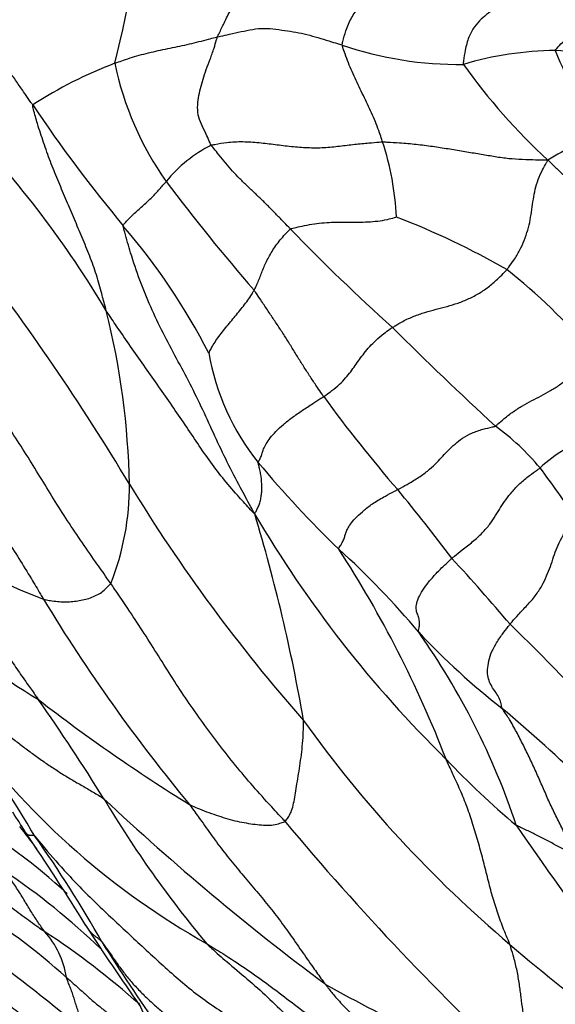
# Model space of a CAD drawing. Units: millimetres. Extents: x 0 to 835, y 0 to 1165.
# Drawn here: x 351 to 358, y 290 to 304 of the extents above; entities that cross this region are included whole.
import ezdxf
from ezdxf import colors
from ezdxf.entities.mleader import LeaderData, LeaderLine
from ezdxf.math import Vec2, Vec3

# ---------------------------------------------------------------- set-up
doc = ezdxf.new("R2010")
doc.units = ezdxf.units.MM
doc.layers.add('DV6_Défaut', color=7, linetype='Continuous')
doc.layers.add('Défaut', color=7, linetype='Continuous')

# ---------------------------------------------------------------- blocks, each defined once
blk = doc.blocks.new('_DOT')
at = {"color": 0}
blk.add_line((0, 0), (-1, 0), dxfattribs=at)
at = {"color": 0, "const_width": 0.333}
blk.add_lwpolyline([(-0.1665, 0, 1), (0.1665, 0, 1)], format="xyb", close=True, dxfattribs=at)
blk = doc.blocks.new('SE5')
at = {"layer": 'DV6_Défaut', "color": 7, "linetype": 'Continuous'}
for centre, radius, start, end in [((334.328, 307.614), 18.327, 345.964, 354.1427), ((357.021, 308.349), 5.197, 251.2076, 270.569), ((358.429, 298.607), 4.745, 90.5746, 106.6172), ((357.788, 296.156), 7.22, 75.099, 85.2825), ((362.76, 305.052), 4.697, 201.2396, 217.9952), ((354.341, 297.316), 6.265, 110.8874, 122.8982), ((356.526, 304.095), 4.515, 191.8306, 215.2749), ((364.242, 308.277), 8.812, 215.5538, 227.3825), ((369.167, 314.889), 21.997, 214.0362, 219.6452), ((339.052, 291.922), 15.065, 30.8439, 43.4583), ((351.968, 300.764), 4.158, 2.997, 18.0373), ((360.265, 298.585), 3.774, 108.6421, 121.8117), ((354.353, 300.27), 1.941, 116.6848, 141.1791), ((375.558, 318.569), 28.424, 216.9391, 220.9523), ((351.882, 290.061), 11.714, 60.266, 68.7906), ((345.212, 294.813), 9.258, 27.2017, 40.7242), ((376.646, 322.165), 30.686, 224.1029, 227.8689), ((322.881, 279.504), 34.334, 30.9827, 37.6956), ((352.888, 294.096), 7.793, 39.6624, 51.9449), ((341.197, 296.947), 11.122, 1.1955, 14.0422), ((396.371, 340.105), 57.281, 225.2734, 227.3036), ((356.81, 299.626), 3.413, 189.7866, 218.823), ((371.336, 310.287), 20.122, 216.124, 220.9429), ((355.475, 295.177), 3.495, 39.7013, 54.0253), ((359.443, 296.058), 1.861, 106.4646, 133.3889), ((366.306, 307.651), 15.846, 219.9061, 226.0041), ((348.472, 290.057), 12.167, 33.0716, 37.1853), ((348.524, 297.16), 3.793, 338.4134, 0.2806), ((372.804, 309.689), 24.005, 211.409, 221.3939), ((333.811, 278.692), 28.937, 37.0405, 39.5093), ((368.557, 305.234), 16.759, 210.3816, 225.5689), ((330.373, 289.59), 24.786, 9.8181, 16.8106), ((357.262, 304.347), 11.988, 220.1025, 238.6293), ((354.307, 304.002), 9.05, 237.5048, 249.1919), ((347.179, 287.297), 12.089, 40.0225, 47.7981), ((341.582, 287.361), 16.347, 21.1775, 32.9503), ((335.093, 276.027), 29.661, 40.2336, 42.6498), ((371.974, 308.202), 24.42, 211.2277, 219.6569), ((337.111, 273.866), 29.664, 42.0131, 45.9464), ((364.089, 302.266), 10.504, 223.2366, 232.0262), ((347.813, 288.986), 10.555, 18.4364, 35.2095), ((328.586, 278.302), 27.445, 31.6444, 35.1716), ((366.482, 314.081), 25.255, 232.2526, 238.1998), ((342.336, 275.829), 23.738, 46.0274, 49.9001), ((369.053, 304.007), 17.525, 215.5565, 229.7702), ((335.758, 283.258), 17.627, 30.3585, 35.9769), ((358.819, 300.222), 11.002, 216.9162, 240.5927), ((365.33, 301.291), 11.693, 223.3356, 230.076), ((365.66, 300.884), 15.965, 210.8308, 219.9265), ((376.697, 319.083), 36.171, 226.8316, 233.3456), ((331.159, 279.97), 23.18, 31.9286, 32.7534), ((345.52, 284.906), 8.743, 47.4931, 59.5673), ((383.631, 316.576), 37.845, 219.7435, 227.297), ((343.091, 286.185), 9.808, 36.2716, 38.6284), ((319.941, 271.241), 37.346, 31.7609, 34.1757), ((403.65, 323.8), 55.593, 214.4846, 219.6923), ((337.667, 282.667), 16.346, 29.2837, 35.5366), ((345.011, 283.419), 9.93, 46.019, 56.1843), ((345.176, 283.213), 9.338, 48.0521, 58.6729), ((377.474, 307.41), 30.614, 212.6326, 215.2264), ((344.851, 281.248), 11.427, 48.2642, 56.7908), ((350.179, 289.97), 1.253, 8.6475, 42.0259), ((377.58, 306.845), 30.334, 212.2416, 215.0096), ((376.531, 312.627), 28.936, 229.4901, 237.2373), ((339.507, 275.387), 18.544, 48.9281, 54.7229), ((363.679, 305.143), 17.347, 240.3729, 250.7673), ((362.925, 307.326), 21.6, 233.767, 236.3261), ((375.521, 325.663), 43.865, 234.8836, 236.4437), ((347.966, 287.606), 4.988, 17.2232, 25.779)]:
    blk.add_arc(centre, radius, start, end, dxfattribs=at)
for points, knots in [([(353.571, 303.546), (353.577, 303.562), (353.609, 303.628), (353.672, 303.758), (353.76, 303.937), (353.868, 304.129), (353.993, 304.31), (354.127, 304.48), (354.262, 304.647), (354.392, 304.82), (354.514, 305.003), (354.63, 305.19), (354.736, 305.362), (354.816, 305.486), (354.856, 305.547), (354.866, 305.562)], [0, 0, 0, 0, 0.022727, 0.090909, 0.181818, 0.272727, 0.363636, 0.454545, 0.545455, 0.636364, 0.727273, 0.818182, 0.909091, 0.977273, 1, 1, 1, 1]), ([(355.347, 303.43), (355.347, 303.446), (355.364, 303.514), (355.4, 303.648), (355.476, 303.821), (355.584, 303.979), (355.704, 304.109), (355.826, 304.224), (355.946, 304.344), (356.061, 304.48), (356.159, 304.654), (356.242, 304.847), (356.312, 305.023), (356.363, 305.15), (356.388, 305.214), (356.395, 305.23)], [0, 0, 0, 0, 0.022727, 0.090909, 0.181818, 0.272727, 0.363636, 0.454545, 0.545455, 0.636364, 0.727273, 0.818182, 0.909091, 0.977273, 1, 1, 1, 1]), ([(357.927, 304.909), (357.923, 304.891), (357.905, 304.818), (357.87, 304.672), (357.815, 304.471), (357.739, 304.261), (357.643, 304.094), (357.537, 303.97), (357.429, 303.884), (357.326, 303.801), (357.226, 303.693), (357.145, 303.546), (357.1, 303.376), (357.079, 303.238), (357.069, 303.168), (357.073, 303.153)], [0, 0, 0, 0, 0.022727, 0.090909, 0.181818, 0.272727, 0.363636, 0.454545, 0.545455, 0.636364, 0.727273, 0.818182, 0.909091, 0.977273, 1, 1, 1, 1]), ([(358.382, 303.351), (358.385, 303.361), (358.42, 303.401), (358.49, 303.476), (358.591, 303.556), (358.701, 303.625), (358.811, 303.685), (358.918, 303.759), (359.021, 303.859), (359.12, 303.989), (359.209, 304.155), (359.284, 304.337), (359.345, 304.509), (359.387, 304.633), (359.407, 304.695), (359.413, 304.711)], [0, 0, 0, 0, 0.022727, 0.090909, 0.181818, 0.272727, 0.363636, 0.454545, 0.545455, 0.636364, 0.727273, 0.818182, 0.909091, 0.977273, 1, 1, 1, 1]), ([(350.938, 302.576), (350.929, 302.589), (350.894, 302.638), (350.825, 302.737), (350.734, 302.874), (350.63, 303.021), (350.52, 303.162), (350.403, 303.289), (350.281, 303.416), (350.158, 303.538), (350.023, 303.635), (349.882, 303.718), (349.75, 303.791), (349.653, 303.844), (349.605, 303.871), (349.592, 303.876)], [0, 0, 0, 0, 0.022727, 0.090909, 0.181818, 0.272727, 0.363636, 0.454545, 0.545455, 0.636364, 0.727273, 0.818182, 0.909091, 0.977273, 1, 1, 1, 1]), ([(353.571, 303.546), (353.585, 303.549), (353.642, 303.561), (353.756, 303.585), (353.907, 303.621), (354.071, 303.655), (354.237, 303.672), (354.402, 303.655), (354.567, 303.631), (354.727, 303.608), (354.884, 303.569), (355.041, 303.524), (355.183, 303.48), (355.284, 303.449), (355.334, 303.433), (355.347, 303.43)], [0, 0, 0, 0, 0.022727, 0.090909, 0.181818, 0.272727, 0.363636, 0.454545, 0.545455, 0.636364, 0.727273, 0.818182, 0.909091, 0.977273, 1, 1, 1, 1]), ([(352.107, 303.169), (352.117, 303.173), (352.158, 303.188), (352.24, 303.218), (352.357, 303.256), (352.489, 303.293), (352.623, 303.327), (352.759, 303.357), (352.897, 303.385), (353.035, 303.414), (353.172, 303.445), (353.307, 303.478), (353.429, 303.509), (353.517, 303.532), (353.56, 303.543), (353.571, 303.546)], [0, 0, 0, 0, 0.022727, 0.090909, 0.181818, 0.272727, 0.363636, 0.454545, 0.545455, 0.636364, 0.727273, 0.818182, 0.909091, 0.977273, 1, 1, 1, 1]), ([(353.481, 302.005), (353.475, 302.015), (353.455, 302.059), (353.414, 302.148), (353.357, 302.272), (353.296, 302.401), (353.283, 302.542), (353.296, 302.679), (353.327, 302.808), (353.363, 302.943), (353.407, 303.081), (353.467, 303.226), (353.517, 303.371), (353.55, 303.479), (353.565, 303.533), (353.571, 303.546)], [0, 0, 0, 0, 0.022727, 0.090909, 0.181818, 0.272727, 0.363636, 0.454545, 0.545455, 0.636364, 0.727273, 0.818182, 0.909091, 0.977273, 1, 1, 1, 1]), ([(355.921, 302.052), (355.918, 302.062), (355.904, 302.105), (355.876, 302.19), (355.832, 302.306), (355.779, 302.432), (355.722, 302.556), (355.663, 302.68), (355.603, 302.803), (355.544, 302.926), (355.487, 303.05), (355.434, 303.176), (355.39, 303.292), (355.361, 303.377), (355.347, 303.419), (355.347, 303.43)], [0, 0, 0, 0, 0.022727, 0.090909, 0.181818, 0.272727, 0.363636, 0.454545, 0.545455, 0.636364, 0.727273, 0.818182, 0.909091, 0.977273, 1, 1, 1, 1]), ([(351.986, 299.645), (351.981, 299.668), (351.957, 299.76), (351.908, 299.942), (351.838, 300.192), (351.739, 300.459), (351.629, 300.722), (351.519, 300.984), (351.406, 301.246), (351.295, 301.509), (351.188, 301.773), (351.092, 302.04), (351.012, 302.288), (350.961, 302.469), (350.937, 302.559), (350.938, 302.576)], [0, 0, 0, 0, 0.022727, 0.090909, 0.181818, 0.272727, 0.363636, 0.454545, 0.545455, 0.636364, 0.727273, 0.818182, 0.909091, 0.977273, 1, 1, 1, 1]), ([(353.481, 302.005), (353.496, 302.009), (353.57, 302.023), (353.719, 302.048), (353.93, 302.059), (354.162, 302.043), (354.392, 302.014), (354.622, 301.985), (354.853, 301.967), (355.085, 301.966), (355.311, 301.991), (355.526, 302.018), (355.713, 302.035), (355.842, 302.046), (355.906, 302.051), (355.921, 302.052)], [0, 0, 0, 0, 0.022727, 0.090909, 0.181818, 0.272727, 0.363636, 0.454545, 0.545455, 0.636364, 0.727273, 0.818182, 0.909091, 0.977273, 1, 1, 1, 1]), ([(355.921, 302.052), (355.942, 302.052), (356.023, 302.046), (356.184, 302.036), (356.402, 302.02), (356.633, 301.988), (356.855, 301.955), (357.07, 301.919), (357.278, 301.884), (357.478, 301.851), (357.671, 301.818), (357.861, 301.806), (358.041, 301.799), (358.182, 301.795), (358.253, 301.793), (358.275, 301.792)], [0, 0, 0, 0, 0.022727, 0.090909, 0.181818, 0.272727, 0.363636, 0.454545, 0.545455, 0.636364, 0.727273, 0.818182, 0.909091, 0.977273, 1, 1, 1, 1]), ([(354.611, 300.81), (354.602, 300.819), (354.567, 300.855), (354.496, 300.927), (354.4, 301.027), (354.295, 301.134), (354.188, 301.24), (354.078, 301.344), (353.969, 301.447), (353.861, 301.553), (353.759, 301.661), (353.665, 301.776), (353.58, 301.881), (353.518, 301.957), (353.487, 301.995), (353.481, 302.005)], [0, 0, 0, 0, 0.022727, 0.090909, 0.181818, 0.272727, 0.363636, 0.454545, 0.545455, 0.636364, 0.727273, 0.818182, 0.909091, 0.977273, 1, 1, 1, 1]), ([(357.692, 300.233), (357.701, 300.243), (357.734, 300.288), (357.8, 300.377), (357.877, 300.504), (357.942, 300.649), (357.992, 300.796), (358.026, 300.942), (358.048, 301.089), (358.068, 301.234), (358.094, 301.377), (358.137, 301.516), (358.192, 301.642), (358.243, 301.733), (358.27, 301.778), (358.275, 301.792)], [0, 0, 0, 0, 0.022727, 0.090909, 0.181818, 0.272727, 0.363636, 0.454545, 0.545455, 0.636364, 0.727273, 0.818182, 0.909091, 0.977273, 1, 1, 1, 1]), ([(358.275, 301.792), (358.288, 301.783), (358.324, 301.746), (358.397, 301.674), (358.502, 301.576), (358.616, 301.466), (358.724, 301.351), (358.828, 301.226), (358.933, 301.097), (359.041, 300.97), (359.152, 300.851), (359.267, 300.734), (359.375, 300.628), (359.453, 300.551), (359.491, 300.513), (359.5, 300.503)], [0, 0, 0, 0, 0.022727, 0.090909, 0.181818, 0.272727, 0.363636, 0.454545, 0.545455, 0.636364, 0.727273, 0.818182, 0.909091, 0.977273, 1, 1, 1, 1]), ([(352.229, 300.854), (352.227, 300.868), (352.243, 300.887), (352.277, 300.925), (352.329, 300.978), (352.39, 301.036), (352.453, 301.093), (352.516, 301.15), (352.579, 301.207), (352.639, 301.264), (352.694, 301.321), (352.744, 301.377), (352.789, 301.428), (352.82, 301.465), (352.836, 301.483), (352.84, 301.487)], [0, 0, 0, 0, 0.022727, 0.090909, 0.181818, 0.272727, 0.363636, 0.454545, 0.545455, 0.636364, 0.727273, 0.818182, 0.909091, 0.977273, 1, 1, 1, 1]), ([(354.611, 300.81), (354.621, 300.815), (354.665, 300.827), (354.754, 300.849), (354.88, 300.875), (355.02, 300.895), (355.161, 300.906), (355.3, 300.91), (355.438, 300.91), (355.576, 300.908), (355.714, 300.911), (355.853, 300.922), (355.979, 300.943), (356.07, 300.967), (356.115, 300.98), (356.12, 300.982)], [0, 0, 0, 0, 0.022727, 0.090909, 0.181818, 0.272727, 0.363636, 0.454545, 0.545455, 0.636364, 0.727273, 0.818182, 0.909091, 0.977273, 1, 1, 1, 1]), ([(354.1, 296.758), (354.078, 296.796), (354.012, 296.917), (353.882, 297.157), (353.707, 297.49), (353.533, 297.86), (353.364, 298.236), (353.182, 298.605), (352.988, 298.967), (352.792, 299.329), (352.616, 299.701), (352.46, 300.082), (352.34, 300.438), (352.267, 300.699), (352.232, 300.83), (352.229, 300.854)], [0, 0, 0, 0, 0.022727, 0.090909, 0.181818, 0.272727, 0.363636, 0.454545, 0.545455, 0.636364, 0.727273, 0.818182, 0.909091, 0.977273, 1, 1, 1, 1]), ([(354.091, 299.939), (354.095, 299.946), (354.109, 299.973), (354.135, 300.026), (354.165, 300.097), (354.193, 300.174), (354.224, 300.251), (354.258, 300.329), (354.3, 300.41), (354.347, 300.493), (354.4, 300.575), (354.464, 300.657), (354.527, 300.73), (354.578, 300.781), (354.604, 300.806), (354.611, 300.81)], [0, 0, 0, 0, 0.022727, 0.090909, 0.181818, 0.272727, 0.363636, 0.454545, 0.545455, 0.636364, 0.727273, 0.818182, 0.909091, 0.977273, 1, 1, 1, 1]), ([(356.062, 299.409), (356.074, 299.416), (356.123, 299.446), (356.223, 299.505), (356.367, 299.572), (356.525, 299.626), (356.683, 299.668), (356.839, 299.708), (356.996, 299.755), (357.152, 299.816), (357.304, 299.896), (357.445, 299.996), (357.564, 300.1), (357.644, 300.181), (357.683, 300.222), (357.692, 300.233)], [0, 0, 0, 0, 0.022727, 0.090909, 0.181818, 0.272727, 0.363636, 0.454545, 0.545455, 0.636364, 0.727273, 0.818182, 0.909091, 0.977273, 1, 1, 1, 1]), ([(353.447, 299.045), (353.448, 299.046), (353.462, 299.073), (353.49, 299.127), (353.534, 299.202), (353.591, 299.284), (353.655, 299.367), (353.722, 299.448), (353.79, 299.53), (353.857, 299.611), (353.924, 299.693), (353.988, 299.775), (354.04, 299.851), (354.072, 299.905), (354.088, 299.933), (354.091, 299.939)], [0, 0, 0, 0, 0.022727, 0.090909, 0.181818, 0.272727, 0.363636, 0.454545, 0.545455, 0.636364, 0.727273, 0.818182, 0.909091, 0.977273, 1, 1, 1, 1]), ([(355.083, 298.425), (355.075, 298.436), (355.045, 298.48), (354.986, 298.567), (354.904, 298.689), (354.816, 298.824), (354.73, 298.96), (354.645, 299.098), (354.559, 299.239), (354.468, 299.38), (354.373, 299.52), (354.28, 299.66), (354.196, 299.789), (354.132, 299.882), (354.1, 299.928), (354.091, 299.939)], [0, 0, 0, 0, 0.022727, 0.090909, 0.181818, 0.272727, 0.363636, 0.454545, 0.545455, 0.636364, 0.727273, 0.818182, 0.909091, 0.977273, 1, 1, 1, 1]), ([(354.1, 296.758), (354.079, 296.774), (354.006, 296.853), (353.861, 297.012), (353.668, 297.234), (353.471, 297.489), (353.288, 297.755), (353.111, 298.025), (352.923, 298.296), (352.732, 298.566), (352.544, 298.837), (352.356, 299.107), (352.183, 299.353), (352.062, 299.533), (352.002, 299.623), (351.986, 299.645)], [0, 0, 0, 0, 0.022727, 0.090909, 0.181818, 0.272727, 0.363636, 0.454545, 0.545455, 0.636364, 0.727273, 0.818182, 0.909091, 0.977273, 1, 1, 1, 1]), ([(355.083, 298.425), (355.093, 298.432), (355.133, 298.461), (355.212, 298.518), (355.311, 298.6), (355.397, 298.691), (355.469, 298.78), (355.53, 298.867), (355.592, 298.954), (355.659, 299.044), (355.736, 299.136), (355.826, 299.23), (355.927, 299.315), (356.009, 299.373), (356.051, 299.402), (356.062, 299.409)], [0, 0, 0, 0, 0.022727, 0.090909, 0.181818, 0.272727, 0.363636, 0.454545, 0.545455, 0.636364, 0.727273, 0.818182, 0.909091, 0.977273, 1, 1, 1, 1]), ([(352.05, 295.765), (352.032, 295.791), (351.96, 295.894), (351.815, 296.099), (351.618, 296.383), (351.408, 296.695), (351.209, 297.01), (351.019, 297.326), (350.823, 297.64), (350.621, 297.951), (350.414, 298.259), (350.212, 298.567), (350.02, 298.845), (349.88, 299.047), (349.811, 299.148), (349.793, 299.173)], [0, 0, 0, 0, 0.022727, 0.090909, 0.181818, 0.272727, 0.363636, 0.454545, 0.545455, 0.636364, 0.727273, 0.818182, 0.909091, 0.977273, 1, 1, 1, 1]), ([(357.529, 298.006), (357.54, 298.012), (357.581, 298.049), (357.663, 298.122), (357.782, 298.213), (357.914, 298.296), (358.046, 298.368), (358.179, 298.436), (358.312, 298.508), (358.444, 298.59), (358.571, 298.695), (358.687, 298.814), (358.782, 298.93), (358.845, 299.016), (358.875, 299.06), (358.887, 299.07)], [0, 0, 0, 0, 0.022727, 0.090909, 0.181818, 0.272727, 0.363636, 0.454545, 0.545455, 0.636364, 0.727273, 0.818182, 0.909091, 0.977273, 1, 1, 1, 1]), ([(349.056, 298.634), (349.071, 298.611), (349.13, 298.518), (349.249, 298.332), (349.413, 298.077), (349.597, 297.798), (349.789, 297.52), (349.983, 297.243), (350.178, 296.965), (350.369, 296.685), (350.558, 296.404), (350.744, 296.12), (350.905, 295.856), (351.02, 295.663), (351.077, 295.566), (351.092, 295.541)], [0, 0, 0, 0, 0.022727, 0.090909, 0.181818, 0.272727, 0.363636, 0.454545, 0.545455, 0.636364, 0.727273, 0.818182, 0.909091, 0.977273, 1, 1, 1, 1]), ([(354.151, 297.486), (354.152, 297.493), (354.165, 297.517), (354.19, 297.564), (354.207, 297.618), (354.224, 297.677), (354.26, 297.751), (354.319, 297.836), (354.398, 297.929), (354.506, 298.028), (354.633, 298.129), (354.777, 298.228), (354.916, 298.318), (355.019, 298.384), (355.07, 298.417), (355.083, 298.425)], [0, 0, 0, 0, 0.022727, 0.090909, 0.181818, 0.272727, 0.363636, 0.454545, 0.545455, 0.636364, 0.727273, 0.818182, 0.909091, 0.977273, 1, 1, 1, 1]), ([(356.137, 297.102), (356.151, 297.109), (356.206, 297.139), (356.316, 297.2), (356.46, 297.289), (356.597, 297.391), (356.699, 297.49), (356.78, 297.579), (356.859, 297.663), (356.951, 297.749), (357.056, 297.836), (357.19, 297.907), (357.337, 297.959), (357.455, 297.987), (357.515, 297.999), (357.529, 298.006)], [0, 0, 0, 0, 0.022727, 0.090909, 0.181818, 0.272727, 0.363636, 0.454545, 0.545455, 0.636364, 0.727273, 0.818182, 0.909091, 0.977273, 1, 1, 1, 1]), ([(354.1, 296.758), (354.103, 296.761), (354.113, 296.78), (354.132, 296.818), (354.159, 296.869), (354.181, 296.929), (354.191, 296.999), (354.201, 297.066), (354.204, 297.135), (354.199, 297.207), (354.194, 297.276), (354.182, 297.347), (354.167, 297.412), (354.156, 297.458), (354.15, 297.481), (354.151, 297.486)], [0, 0, 0, 0, 0.022727, 0.090909, 0.181818, 0.272727, 0.363636, 0.454545, 0.545455, 0.636364, 0.727273, 0.818182, 0.909091, 0.977273, 1, 1, 1, 1]), ([(356.909, 296.123), (356.921, 296.133), (356.969, 296.173), (357.067, 296.252), (357.206, 296.36), (357.346, 296.483), (357.453, 296.611), (357.533, 296.732), (357.602, 296.846), (357.678, 296.959), (357.764, 297.071), (357.874, 297.187), (358, 297.293), (358.102, 297.366), (358.153, 297.402), (358.165, 297.41)], [0, 0, 0, 0, 0.022727, 0.090909, 0.181818, 0.272727, 0.363636, 0.454545, 0.545455, 0.636364, 0.727273, 0.818182, 0.909091, 0.977273, 1, 1, 1, 1]), ([(355.3, 296.252), (355.295, 296.263), (355.312, 296.289), (355.343, 296.338), (355.37, 296.394), (355.386, 296.445), (355.402, 296.495), (355.425, 296.553), (355.473, 296.626), (355.553, 296.714), (355.657, 296.811), (355.793, 296.913), (355.946, 297.002), (356.063, 297.064), (356.122, 297.094), (356.137, 297.102)], [0, 0, 0, 0, 0.022727, 0.090909, 0.181818, 0.272727, 0.363636, 0.454545, 0.545455, 0.636364, 0.727273, 0.818182, 0.909091, 0.977273, 1, 1, 1, 1]), ([(357.737, 295.185), (357.746, 295.197), (357.785, 295.243), (357.864, 295.333), (357.981, 295.454), (358.102, 295.59), (358.194, 295.733), (358.26, 295.873), (358.313, 296.009), (358.357, 296.142), (358.405, 296.276), (358.469, 296.415), (358.551, 296.546), (358.622, 296.64), (358.659, 296.687), (358.667, 296.696)], [0, 0, 0, 0, 0.022727, 0.090909, 0.181818, 0.272727, 0.363636, 0.454545, 0.545455, 0.636364, 0.727273, 0.818182, 0.909091, 0.977273, 1, 1, 1, 1]), ([(349.445, 296.368), (349.455, 296.351), (349.499, 296.281), (349.587, 296.142), (349.714, 295.954), (349.859, 295.751), (350.004, 295.548), (350.151, 295.345), (350.298, 295.141), (350.443, 294.936), (350.588, 294.73), (350.73, 294.523), (350.862, 294.334), (350.96, 294.197), (351.009, 294.129), (351.021, 294.112)], [0, 0, 0, 0, 0.022727, 0.090909, 0.181818, 0.272727, 0.363636, 0.454545, 0.545455, 0.636364, 0.727273, 0.818182, 0.909091, 0.977273, 1, 1, 1, 1]), ([(356.436, 295.071), (356.432, 295.082), (356.439, 295.113), (356.45, 295.173), (356.447, 295.243), (356.428, 295.308), (356.403, 295.366), (356.397, 295.439), (356.42, 295.531), (356.471, 295.639), (356.552, 295.756), (356.656, 295.878), (356.765, 295.991), (356.853, 296.072), (356.898, 296.113), (356.909, 296.123)], [0, 0, 0, 0, 0.022727, 0.090909, 0.181818, 0.272727, 0.363636, 0.454545, 0.545455, 0.636364, 0.727273, 0.818182, 0.909091, 0.977273, 1, 1, 1, 1]), ([(351.092, 295.541), (351.1, 295.539), (351.133, 295.532), (351.199, 295.52), (351.291, 295.507), (351.388, 295.504), (351.485, 295.506), (351.579, 295.517), (351.672, 295.534), (351.761, 295.559), (351.845, 295.596), (351.924, 295.638), (351.983, 295.696), (352.025, 295.738), (352.046, 295.759), (352.05, 295.765)], [0, 0, 0, 0, 0.022727, 0.090909, 0.181818, 0.272727, 0.363636, 0.454545, 0.545455, 0.636364, 0.727273, 0.818182, 0.909091, 0.977273, 1, 1, 1, 1]), ([(354.532, 292.38), (354.51, 292.403), (354.422, 292.498), (354.247, 292.687), (354.012, 292.952), (353.765, 293.248), (353.531, 293.552), (353.305, 293.861), (353.086, 294.174), (352.881, 294.493), (352.681, 294.813), (352.476, 295.133), (352.285, 295.424), (352.141, 295.634), (352.069, 295.739), (352.05, 295.765)], [0, 0, 0, 0, 0.022727, 0.090909, 0.181818, 0.272727, 0.363636, 0.454545, 0.545455, 0.636364, 0.727273, 0.818182, 0.909091, 0.977273, 1, 1, 1, 1]), ([(357.626, 293.986), (357.62, 293.997), (357.615, 294.032), (357.602, 294.098), (357.564, 294.171), (357.513, 294.243), (357.465, 294.319), (357.426, 294.404), (357.412, 294.508), (357.425, 294.629), (357.459, 294.761), (357.53, 294.902), (357.619, 295.034), (357.691, 295.127), (357.728, 295.174), (357.737, 295.185)], [0, 0, 0, 0, 0.022727, 0.090909, 0.181818, 0.272727, 0.363636, 0.454545, 0.545455, 0.636364, 0.727273, 0.818182, 0.909091, 0.977273, 1, 1, 1, 1]), ([(358.644, 291.92), (358.641, 291.927), (358.613, 291.991), (358.557, 292.119), (358.473, 292.293), (358.379, 292.482), (358.287, 292.672), (358.204, 292.865), (358.119, 293.058), (358.031, 293.25), (357.939, 293.44), (357.842, 293.628), (357.751, 293.799), (357.672, 293.916), (357.632, 293.974), (357.626, 293.986)], [0, 0, 0, 0, 0.022727, 0.090909, 0.181818, 0.272727, 0.363636, 0.454545, 0.545455, 0.636364, 0.727273, 0.818182, 0.909091, 0.977273, 1, 1, 1, 1]), ([(354.532, 292.38), (354.538, 292.384), (354.555, 292.407), (354.591, 292.454), (354.629, 292.531), (354.656, 292.634), (354.676, 292.749), (354.696, 292.878), (354.719, 293.019), (354.744, 293.17), (354.766, 293.327), (354.783, 293.489), (354.793, 293.639), (354.796, 293.748), (354.797, 293.802), (354.796, 293.816)], [0, 0, 0, 0, 0.022727, 0.090909, 0.181818, 0.272727, 0.363636, 0.454545, 0.545455, 0.636364, 0.727273, 0.818182, 0.909091, 0.977273, 1, 1, 1, 1]), ([(357.735, 290.627), (357.728, 290.645), (357.698, 290.718), (357.637, 290.864), (357.561, 291.071), (357.485, 291.31), (357.422, 291.558), (357.36, 291.808), (357.292, 292.058), (357.22, 292.306), (357.139, 292.553), (357.043, 292.794), (356.942, 293.01), (356.87, 293.168), (356.834, 293.247), (356.825, 293.266)], [0, 0, 0, 0, 0.022727, 0.090909, 0.181818, 0.272727, 0.363636, 0.454545, 0.545455, 0.636364, 0.727273, 0.818182, 0.909091, 0.977273, 1, 1, 1, 1]), ([(353.173, 292.617), (353.187, 292.597), (353.244, 292.519), (353.357, 292.361), (353.512, 292.144), (353.685, 291.91), (353.872, 291.686), (354.059, 291.462), (354.248, 291.239), (354.43, 291.012), (354.6, 290.775), (354.766, 290.537), (354.918, 290.317), (355.032, 290.161), (355.089, 290.084), (355.104, 290.064)], [0, 0, 0, 0, 0.022727, 0.090909, 0.181818, 0.272727, 0.363636, 0.454545, 0.545455, 0.636364, 0.727273, 0.818182, 0.909091, 0.977273, 1, 1, 1, 1]), ([(353.173, 292.617), (353.185, 292.611), (353.231, 292.589), (353.324, 292.549), (353.449, 292.504), (353.584, 292.456), (353.717, 292.414), (353.851, 292.379), (353.981, 292.355), (354.106, 292.336), (354.225, 292.324), (354.34, 292.324), (354.434, 292.342), (354.495, 292.364), (354.526, 292.375), (354.532, 292.38)], [0, 0, 0, 0, 0.022727, 0.090909, 0.181818, 0.272727, 0.363636, 0.454545, 0.545455, 0.636364, 0.727273, 0.818182, 0.909091, 0.977273, 1, 1, 1, 1]), ([(350.832, 292.229), (350.832, 292.228), (350.834, 292.225), (350.837, 292.22), (350.842, 292.213), (350.849, 292.205), (350.856, 292.198), (350.865, 292.192), (350.875, 292.187), (350.887, 292.184), (350.9, 292.181), (350.917, 292.18), (350.934, 292.181), (350.947, 292.182), (350.954, 292.183), (350.968, 292.167)], [0, 0, 0, 0, 0.022727, 0.090909, 0.181818, 0.272727, 0.363636, 0.454545, 0.545455, 0.636364, 0.727273, 0.818182, 0.909091, 0.977273, 1, 1, 1, 1]), ([(358.644, 291.92), (358.643, 291.919), (358.617, 291.933), (358.567, 291.956), (358.499, 291.985), (358.424, 292.02), (358.349, 292.061), (358.274, 292.102), (358.199, 292.14), (358.125, 292.177), (358.05, 292.215), (357.975, 292.251), (357.906, 292.284), (357.857, 292.308), (357.832, 292.319), (357.826, 292.324)], [0, 0, 0, 0, 0.022727, 0.090909, 0.181818, 0.272727, 0.363636, 0.454545, 0.545455, 0.636364, 0.727273, 0.818182, 0.909091, 0.977273, 1, 1, 1, 1]), ([(350.968, 292.167), (350.99, 292.141), (351.139, 291.963), (351.417, 291.639), (351.84, 291.211), (352.316, 290.768), (352.795, 290.324), (353.285, 289.892), (353.831, 289.536), (354.405, 289.233), (354.964, 288.89), (355.482, 288.5), (355.958, 288.144), (356.311, 287.912), (356.504, 287.79), (356.537, 287.769)], [0, 0, 0, 0, 0.022727, 0.090909, 0.181818, 0.272727, 0.363636, 0.454545, 0.545455, 0.636364, 0.727273, 0.818182, 0.909091, 0.977273, 1, 1, 1, 1]), ([(349.849, 291.737), (349.859, 291.73), (349.897, 291.703), (349.972, 291.647), (350.077, 291.571), (350.191, 291.487), (350.305, 291.403), (350.419, 291.317), (350.533, 291.232), (350.647, 291.147), (350.761, 291.061), (350.877, 290.976), (350.983, 290.899), (351.061, 290.843), (351.1, 290.816), (351.11, 290.809)], [0, 0, 0, 0, 0.022727, 0.090909, 0.181818, 0.272727, 0.363636, 0.454545, 0.545455, 0.636364, 0.727273, 0.818182, 0.909091, 0.977273, 1, 1, 1, 1]), ([(351.11, 290.809), (351.106, 290.814), (351.089, 290.837), (351.055, 290.883), (351.011, 290.948), (350.961, 291.024), (350.912, 291.102), (350.863, 291.183), (350.813, 291.265), (350.763, 291.348), (350.71, 291.43), (350.656, 291.511), (350.603, 291.585), (350.563, 291.637), (350.543, 291.663), (350.538, 291.669)], [0, 0, 0, 0, 0.022727, 0.090909, 0.181818, 0.272727, 0.363636, 0.454545, 0.545455, 0.636364, 0.727273, 0.818182, 0.909091, 0.977273, 1, 1, 1, 1]), ([(351.686, 290.913), (351.69, 290.906), (351.702, 290.886), (351.722, 290.856), (351.746, 290.823), (351.774, 290.791), (351.805, 290.763), (351.838, 290.737), (351.872, 290.714), (351.901, 290.687), (351.916, 290.672), (351.924, 290.662)], [0, 0, 0, 0, 0.089261, 0.219366, 0.349472, 0.479578, 0.609683, 0.739789, 0.869894, 0.967474, 1, 1, 1, 1]), ([(353.417, 290.637), (353.439, 290.615), (353.534, 290.529), (353.726, 290.36), (353.996, 290.135), (354.285, 289.882), (354.559, 289.609), (354.835, 289.335), (355.102, 289.052), (355.37, 288.769), (355.652, 288.5), (355.936, 288.233), (356.214, 288.007), (356.422, 287.855), (356.526, 287.78), (356.537, 287.769)], [0, 0, 0, 0, 0.022727, 0.090909, 0.181818, 0.272727, 0.363636, 0.454545, 0.545455, 0.636364, 0.727273, 0.818182, 0.909091, 0.977273, 1, 1, 1, 1]), ([(353.417, 290.637), (353.443, 290.622), (353.549, 290.557), (353.759, 290.425), (354.043, 290.237), (354.342, 290.021), (354.632, 289.798), (354.923, 289.58), (355.211, 289.366), (355.5, 289.158), (355.788, 288.953), (356.071, 288.749), (356.332, 288.568), (356.517, 288.436), (356.61, 288.369), (356.633, 288.354)], [0, 0, 0, 0, 0.022727, 0.090909, 0.181818, 0.272727, 0.363636, 0.454545, 0.545455, 0.636364, 0.727273, 0.818182, 0.909091, 0.977273, 1, 1, 1, 1]), ([(357.965, 288.765), (357.968, 288.779), (357.979, 288.828), (357.998, 288.928), (358.024, 289.07), (358.019, 289.223), (357.983, 289.369), (357.947, 289.523), (357.918, 289.692), (357.895, 289.875), (357.872, 290.063), (357.839, 290.252), (357.796, 290.427), (357.759, 290.55), (357.74, 290.612), (357.735, 290.627)], [0, 0, 0, 0, 0.022727, 0.090909, 0.181818, 0.272727, 0.363636, 0.454545, 0.545455, 0.636364, 0.727273, 0.818182, 0.909091, 0.977273, 1, 1, 1, 1]), ([(351.418, 290.158), (351.428, 290.149), (351.467, 290.115), (351.547, 290.045), (351.656, 289.949), (351.771, 289.841), (351.893, 289.741), (352.018, 289.646), (352.141, 289.548), (352.265, 289.451), (352.389, 289.36), (352.509, 289.271), (352.617, 289.186), (352.689, 289.12), (352.725, 289.086), (352.731, 289.083)], [0, 0, 0, 0, 0.022727, 0.090909, 0.181818, 0.272727, 0.363636, 0.454545, 0.545455, 0.636364, 0.727273, 0.818182, 0.909091, 0.977273, 1, 1, 1, 1]), ([(351.69, 289.367), (351.689, 289.374), (351.68, 289.398), (351.663, 289.446), (351.639, 289.513), (351.614, 289.586), (351.591, 289.659), (351.567, 289.732), (351.544, 289.806), (351.522, 289.88), (351.497, 289.951), (351.471, 290.021), (351.446, 290.084), (351.428, 290.13), (351.419, 290.153), (351.418, 290.158)], [0, 0, 0, 0, 0.022727, 0.090909, 0.181818, 0.272727, 0.363636, 0.454545, 0.545455, 0.636364, 0.727273, 0.818182, 0.909091, 0.977273, 1, 1, 1, 1]), ([(350.258, 290.037), (350.267, 290.031), (350.299, 290.005), (350.363, 289.953), (350.451, 289.882), (350.549, 289.806), (350.647, 289.73), (350.745, 289.654), (350.841, 289.577), (350.937, 289.499), (351.032, 289.422), (351.128, 289.346), (351.217, 289.277), (351.282, 289.227), (351.314, 289.202), (351.322, 289.196)], [0, 0, 0, 0, 0.022727, 0.090909, 0.181818, 0.272727, 0.363636, 0.454545, 0.545455, 0.636364, 0.727273, 0.818182, 0.909091, 0.977273, 1, 1, 1, 1]), ([(355.104, 290.064), (355.114, 290.05), (355.157, 289.993), (355.245, 289.882), (355.378, 289.739), (355.529, 289.591), (355.68, 289.447), (355.828, 289.298), (355.969, 289.144), (356.105, 288.988), (356.241, 288.831), (356.377, 288.677), (356.499, 288.532), (356.582, 288.423), (356.623, 288.367), (356.633, 288.354)], [0, 0, 0, 0, 0.022727, 0.090909, 0.181818, 0.272727, 0.363636, 0.454545, 0.545455, 0.636364, 0.727273, 0.818182, 0.909091, 0.977273, 1, 1, 1, 1])]:
    blk.add_open_spline(points, degree=3, knots=knots, dxfattribs=at)
for points in [[(349.07, 295.145), (349.084, 295.133), (349.123, 295.098), (349.183, 295.047), (349.245, 294.999), (349.309, 294.955), (349.374, 294.913), (349.442, 294.873), (349.509, 294.831), (349.575, 294.785), (349.638, 294.731), (349.696, 294.67), (349.749, 294.601), (349.797, 294.526), (349.843, 294.448), (349.887, 294.369), (349.932, 294.291), (349.98, 294.214), (350.032, 294.141), (350.088, 294.07), (350.148, 294.003), (350.21, 293.938), (350.275, 293.876), (350.342, 293.816), (350.41, 293.757), (350.478, 293.7), (350.547, 293.643), (350.616, 293.587), (350.687, 293.531), (350.757, 293.477), (350.828, 293.423), (350.9, 293.37), (350.972, 293.317), (351.045, 293.265), (351.118, 293.214), (351.192, 293.164), (351.266, 293.115), (351.341, 293.067), (351.417, 293.02), (351.493, 292.975), (351.569, 292.929), (351.646, 292.885), (351.723, 292.84), (351.8, 292.795), (351.876, 292.75), (351.927, 292.719), (351.951, 292.701)], [(351.924, 290.662), (351.936, 290.645), (351.97, 290.599), (352.02, 290.529), (352.069, 290.46), (352.118, 290.39), (352.167, 290.32), (352.218, 290.251), (352.27, 290.182), (352.326, 290.114), (352.385, 290.047), (352.446, 289.982), (352.509, 289.918), (352.574, 289.855), (352.64, 289.794), (352.707, 289.734), (352.774, 289.677), (352.843, 289.62), (352.913, 289.566), (352.984, 289.513), (353.056, 289.46), (353.129, 289.408), (353.202, 289.355), (353.274, 289.301), (353.345, 289.244), (353.413, 289.184), (353.48, 289.12), (353.543, 289.053), (353.605, 288.984), (353.666, 288.913), (353.726, 288.841), (353.786, 288.769), (353.848, 288.699), (353.912, 288.631), (353.98, 288.566), (354.052, 288.506), (354.127, 288.451), (354.205, 288.4), (354.287, 288.355), (354.371, 288.315), (354.458, 288.279), (354.546, 288.247), (354.635, 288.219), (354.726, 288.195), (354.817, 288.173), (354.878, 288.159), (354.909, 288.154)]]:
    blk.add_open_spline(points, degree=3, dxfattribs=at)

msp = doc.modelspace()

# ---------------------------------------------------------------- block references
at = {"layer": 'Défaut'}
msp.add_blockref('SE5', (0, 0), dxfattribs=at)

# ---------------------------------------------------------------- leaders
at = {"layer": 'Défaut', "color": 7, "linetype": 'Continuous'}
ml = msp.add_multileader_mtext('Standard', dxfattribs=at)
ml.set_content('{\\pxsm0.9;\\fSolid Edge ISO|b1||i0||c0|p34;\\W1.;12/10/2020\\P}', color=256)
ml.set_leader_properties()
ml.set_arrow_properties(name='DOT')
ml.build(insert=Vec2(0, 0))
ml.multileader.update_dxf_attribs({"leader_type": 0, "dogleg_length": 0, "arrow_head_size": 12})
ctx = ml.context
ctx.base_point, ctx.char_height, ctx.arrow_head_size, ctx.landing_gap_size = Vec3(747.016, 1157.46), 12, 12, 4.2
notes = []
notes.append((ctx, [(0, (0, 0, 0), (0, 0), (1, 0), 1, [])]))
ctx.mtext.insert = Vec3(749.016, 1163.58)
for ctx, leaders in notes:
    for number, flags, end, landing, length, lines in leaders:
        leader = LeaderData()
        leader.index, (leader.has_last_leader_line, leader.has_dogleg_vector, leader.attachment_direction) = number, flags
        leader.last_leader_point, leader.dogleg_vector, leader.dogleg_length = Vec3(end), Vec3(landing), length
        for number, points, colour, breaks in lines:
            line = LeaderLine()
            line.index, line.vertices, line.color, line.breaks = number, Vec3.list(points), colors.encode_raw_color(colour), breaks
            leader.lines.append(line)
        ctx.leaders.append(leader)

doc.saveas('drawing.dxf')
